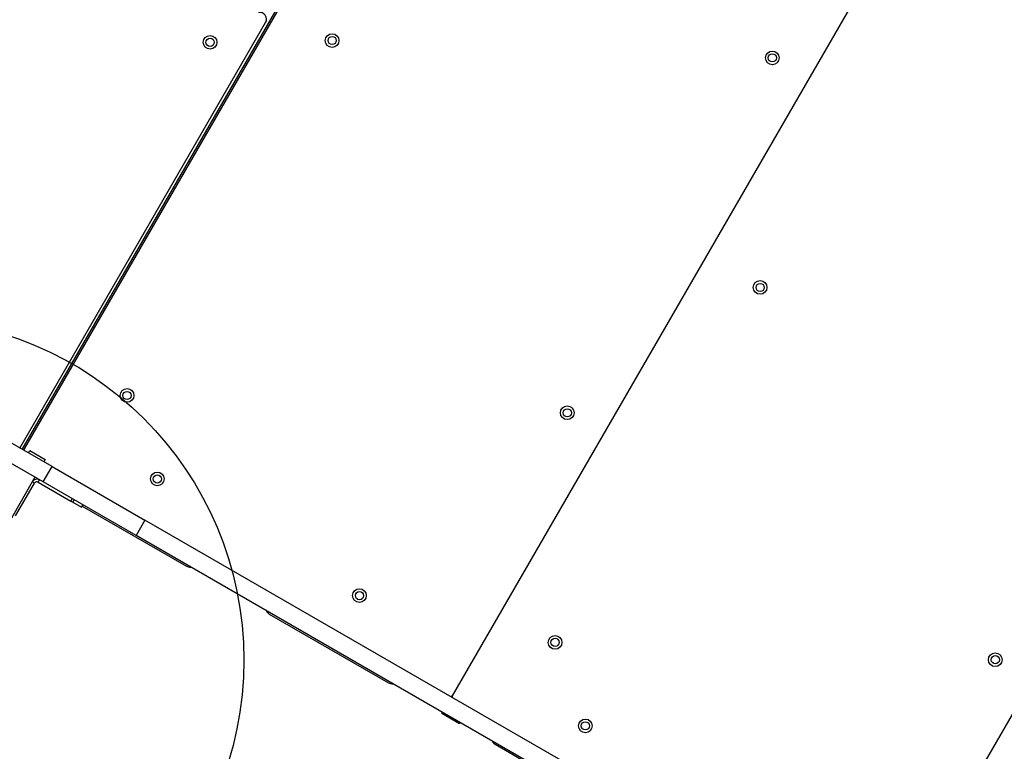
# Model space of a CAD drawing. Units: millimetres. Extents: x 2576 to 14779, y 2507 to 12078.
# Drawn here: x 4975 to 5695, y 8792 to 9327 of the extents above; entities that cross this region are included whole.
import ezdxf

# ---------------------------------------------------------------- set-up
doc = ezdxf.new("R2010")
doc.units = ezdxf.units.MM
doc.header["$LTSCALE"] = 200
doc.layers.add('OTWORY_MONTAŻOWE', color=1, linetype='Continuous')

msp = doc.modelspace()

# ---------------------------------------------------------------- linework, layer by layer
at = {"color": 7, "linetype": 'Continuous', "lineweight": 25}
for p, q in [((4976.97, 9012.72), (5349.47, 9657.91)), ((5349.84, 9656.54), (4978.34, 9013.08)), ((5662.9, 9475.79), (5291.4, 8832.33)), ((4975.24, 9013.72), (5155, 9325.08)), ((5975.97, 9295.04), (5604.47, 8651.58)), ((4998.76, 9000.14), (4964.84, 9019.72)), ((4977.84, 9012.22), (4978.34, 9013.08)), ((4981.43, 9010.14), (4982.43, 9011.87)), ((4982.43, 9011.87), (4993.69, 9005.37)), ((4992.26, 8988.88), (4958.34, 9008.46)), ((4993.69, 9005.37), (4992.69, 9003.64)), ((4992.26, 8988.88), (4998.76, 9000.14)), ((4998.76, 9000.14), (5066.66, 8960.93)), ((4986.19, 8992.38), (4932.69, 8899.72)), ((4985.92, 8987.92), (4984.19, 8988.92)), ((4988.66, 8988.65), (4989.66, 8990.38)), ((4988.66, 8988.65), (5012.57, 8974.84)), ((5060.16, 8949.68), (4992.26, 8988.88)), ((4972.12, 8964), (4985.92, 8987.92)), ((5012.57, 8974.84), (5013.57, 8976.57)), ((5012.57, 8974.84), (5014.03, 8974)), ((5014.03, 8974), (5015.03, 8975.73)), ((5014.03, 8974), (5020.39, 8970.33)), ((5020.39, 8970.33), (5021.39, 8972.06)), ((5020.89, 8971.2), (5097.06, 8927.22)), ((5066.66, 8960.93), (5060.16, 8949.68)), ((5997.36, 8423.6), (5066.66, 8960.93)), ((5990.86, 8412.34), (5060.16, 8949.68)), ((5157.68, 8892.22), (5244.93, 8841.84)), ((5290.9, 8831.47), (5291.4, 8832.33)), ((5283.9, 8819.34), (5284.4, 8820.21)), ((5296.89, 8811.84), (5283.9, 8819.34)), ((5297.39, 8812.71), (5296.89, 8811.84)), ((5322.87, 8796.84), (5410.13, 8746.47))]:
    msp.add_line(p, q, dxfattribs=at)
for centre, radius in [((5114.36, 9310.69), 5), ((5114.36, 9310.69), 3), ((5203.62, 9311.99), 5), ((5203.62, 9311.99), 3), ((5525.61, 9299.29), 5), ((5525.61, 9299.29), 3), ((5516.69, 9131.24), 5), ((5516.69, 9131.24), 3), ((5053.62, 9052.18), 5), ((5053.62, 9052.18), 3), ((5375.61, 9039.48), 5), ((5375.61, 9039.48), 3), ((5075.76, 8991.08), 5), ((5075.76, 8991.08), 3), ((5223.63, 8905.7), 5), ((5223.63, 8905.7), 3), ((5366.69, 8871.43), 5), ((5366.69, 8871.43), 3), ((5688.68, 8858.73), 5), ((5688.68, 8858.73), 3), ((5388.83, 8810.33), 5), ((5388.83, 8810.33), 3)]:
    msp.add_circle(centre, radius, dxfattribs=at)
for centre, radius, start, end in [((5150.67, 9327.58), 5, 330, 101.17084), ((4979.2, 9012.58), 1, 150, 240), ((5099.56, 8931.55), 5, 240, 276.8699), ((5160.18, 8896.55), 5, 203.1301, 240), ((5247.43, 8846.17), 5, 240, 276.8699), ((5290.54, 8832.83), 1, 240, 330), ((5292.27, 8831.83), 1, 150, 240), ((5325.37, 8801.17), 5, 203.1301, 240)]:
    msp.add_arc(centre, radius, start, end, dxfattribs=at)
for points in [[(4989.66, 8990.38), (4989.17, 8990.59), (4988.2, 8991.01), (4986.6, 8990.87), (4985.13, 8990.19), (4984.51, 8989.34), (4984.19, 8988.92)], [(4988.66, 8988.65), (4988.41, 8988.76), (4987.93, 8988.97), (4987.13, 8988.9), (4986.39, 8988.55), (4986.08, 8988.13), (4985.92, 8987.92)]]:
    msp.add_open_spline(points, degree=3, dxfattribs=at)
at = {"layer": 'OTWORY_MONTAŻOWE'}
msp.add_circle((4889.09, 8858.5), 250, dxfattribs=at)

doc.saveas('drawing.dxf')
